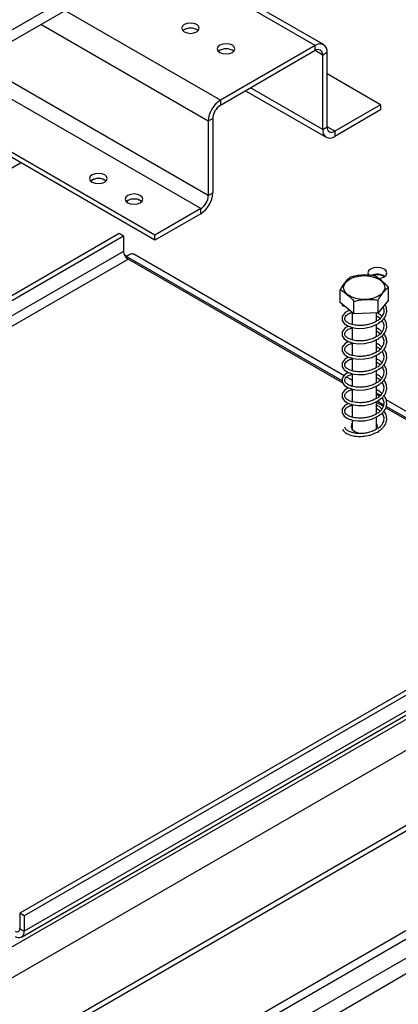
# Model space of a CAD drawing. Units: millimetres. Extents: x 3 to 251, y 4 to 197.
# Drawn here: x 217 to 223, y 58 to 75 of the extents above; entities that cross this region are included whole.
import ezdxf

# ---------------------------------------------------------------- set-up
doc = ezdxf.new("R2010")
doc.units = ezdxf.units.MM

msp = doc.modelspace()

# ---------------------------------------------------------------- linework, layer by layer
at = {"color": 7, "linetype": 'Continuous', "lineweight": 25}
for p, q in [((193.662, 61.622), (229.497, 82.309)), ((193.615, 61.404), (229.45, 82.091)), ((222.125, 74.742), (219.422, 76.302)), ((221.98, 74.728), (220.369, 73.798)), ((221.98, 74.64), (221.98, 74.728)), ((221.98, 74.64), (220.369, 73.71)), ((222.185, 74.61), (222.109, 74.566)), ((222.109, 73.3), (222.109, 74.566)), ((222.185, 73.344), (222.185, 74.61)), ((223.094, 73.72), (222.185, 74.245)), ((219.255, 71.504), (215.183, 73.855)), ((220.799, 73.959), (222.169, 73.168)), ((219.255, 71.417), (215.107, 73.811)), ((220.369, 73.798), (220.369, 73.71)), ((223.094, 73.72), (222.313, 73.27)), ((223.094, 73.72), (223.094, 73.633)), ((223.094, 73.633), (222.313, 73.182)), ((220.24, 73.487), (220.164, 73.443)), ((220.164, 73.443), (220.164, 72.178)), ((220.24, 73.487), (220.24, 72.221)), ((222.109, 73.3), (222.185, 73.344)), ((222.313, 73.27), (222.313, 73.182)), ((210.866, 52.374), (246.398, 72.886)), ((210.961, 52.279), (246.493, 72.792)), ((246.484, 72.463), (210.649, 51.775)), ((218.189, 72.44), (218.166, 72.423)), ((220.164, 72.178), (220.24, 72.221)), ((218.796, 72.09), (218.772, 72.073)), ((220.036, 71.955), (219.255, 71.504)), ((220.036, 71.867), (219.255, 71.417)), ((220.036, 71.867), (220.036, 71.955)), ((207.79, 65.265), (218.649, 71.534)), ((218.649, 71.534), (218.725, 71.49)), ((219.255, 71.417), (219.255, 71.504)), ((207.866, 65.221), (218.725, 71.49)), ((218.725, 71.49), (218.725, 71.227)), ((218.725, 71.227), (207.866, 64.959)), ((218.775, 71.14), (218.744, 71.16)), ((222.474, 69.113), (218.9, 71.177)), ((207.941, 64.827), (218.801, 71.096)), ((222.448, 68.991), (218.801, 71.096)), ((222.405, 70.358), (222.405, 70.574)), ((223.227, 70.398), (223.227, 70.614)), ((222.64, 70.163), (222.405, 70.358)), ((222.64, 70.163), (222.64, 70.378)), ((223.051, 70.182), (223.051, 70.398)), ((223.227, 70.398), (223.051, 70.182)), ((222.609, 70.189), (222.609, 69.985)), ((223.051, 70.182), (222.64, 70.163)), ((223.023, 70.04), (223.023, 70.181)), ((223.023, 69.778), (223.023, 69.987)), ((222.609, 69.935), (222.609, 69.722)), ((222.609, 69.673), (222.609, 69.46)), ((223.023, 69.515), (223.023, 69.725)), ((222.609, 69.411), (222.609, 69.198)), ((223.023, 69.253), (223.023, 69.462)), ((222.609, 69.148), (222.609, 68.935)), ((223.023, 68.99), (223.023, 69.2)), ((222.609, 69.036), (222.514, 69.09)), ((222.609, 68.886), (222.609, 68.673)), ((223.023, 68.728), (223.023, 68.937)), ((223.078, 68.765), (223.023, 68.796)), ((223.023, 68.465), (223.023, 68.675)), ((223.136, 68.593), (223.023, 68.659)), ((227.632, 66.135), (223.187, 68.702)), ((222.609, 68.623), (222.609, 68.41)), ((227.513, 66.067), (223.178, 68.569)), ((222.609, 68.361), (222.609, 68.203)), ((223.023, 68.203), (223.023, 68.412)), ((222.609, 68.217), (222.604, 68.21)), ((223.028, 68.21), (223.023, 68.217)), ((227.816, 66.242), (216.957, 59.973)), ((227.892, 66.198), (217.033, 59.929)), ((205.795, 53.033), (227.968, 65.833)), ((216.988, 59.568), (227.848, 65.837)), ((227.892, 65.935), (217.033, 59.667)), ((211.575, 54.474), (228.624, 64.317)), ((217.033, 59.929), (216.957, 59.973)), ((216.957, 59.973), (216.957, 59.71)), ((217.033, 59.929), (217.033, 59.667)), ((216.957, 59.71), (217.033, 59.667))]:
    msp.add_line(p, q, dxfattribs=at)
at = {"color": 8, "linetype": 'Continuous', "lineweight": 25}
for p, q in [((221.98, 74.728), (219.337, 76.254)), ((220.369, 73.798), (217.726, 75.323)), ((220.164, 73.443), (217.317, 75.087)), ((222.109, 74.566), (221.98, 74.64)), ((220.164, 72.178), (216.221, 74.454)), ((220.036, 71.955), (215.963, 74.306)), ((222.109, 73.3), (220.884, 74.007)), ((222.313, 73.27), (222.185, 73.344)), ((198.458, 62.046), (216.972, 72.735)), ((211.805, 52.177), (246.579, 72.251)), ((218.775, 71.14), (218.761, 71.132)), ((222.44, 69.025), (218.775, 71.14)), ((222.609, 68.927), (222.575, 68.946)), ((223.14, 68.62), (223.035, 68.681)), ((227.538, 66.081), (223.188, 68.592)), ((206.164, 52.721), (228.266, 65.48)), ((228.266, 64.197), (211.499, 54.518))]:
    msp.add_line(p, q, dxfattribs=at)
at = {"color": 7, "linetype": 'Continuous', "lineweight": 25, "flags": 128}
for points in [[(219.755, 74.96), (219.804, 74.941), (219.861, 74.934), (219.919, 74.941), (219.967, 74.96), (220, 74.988), (220.011, 75.021), (220, 75.054), (219.967, 75.082), (219.919, 75.101), (219.861, 75.107), (219.804, 75.101), (219.755, 75.082), (219.723, 75.054), (219.711, 75.021), (219.723, 74.988), (219.755, 74.96)], [(220.361, 74.61), (220.41, 74.591), (220.467, 74.584), (220.525, 74.591), (220.573, 74.61), (220.606, 74.638), (220.617, 74.671), (220.606, 74.704), (220.573, 74.732), (220.525, 74.751), (220.467, 74.758), (220.41, 74.751), (220.361, 74.732), (220.329, 74.704), (220.317, 74.671), (220.329, 74.638), (220.361, 74.61)], [(218.402, 72.528), (218.353, 72.546), (218.296, 72.553), (218.238, 72.546), (218.189, 72.528), (218.157, 72.5), (218.146, 72.466), (218.157, 72.433), (218.189, 72.405), (218.238, 72.386), (218.296, 72.38), (218.353, 72.386), (218.402, 72.405), (218.434, 72.433), (218.446, 72.466), (218.434, 72.5), (218.402, 72.528)], [(219.008, 72.178), (218.959, 72.196), (218.902, 72.203), (218.844, 72.196), (218.796, 72.178), (218.763, 72.15), (218.752, 72.116), (218.763, 72.083), (218.796, 72.055), (218.844, 72.036), (218.902, 72.03), (218.959, 72.036), (219.008, 72.055), (219.04, 72.083), (219.052, 72.116), (219.04, 72.15), (219.008, 72.178)], [(222.925, 70.925), (222.89, 70.895), (222.877, 70.86), (222.89, 70.824), (222.894, 70.818)], [(223.06, 70.768), (223.1, 70.774), (223.152, 70.794), (223.187, 70.824), (223.199, 70.86), (223.187, 70.895), (223.152, 70.925), (223.1, 70.945), (223.038, 70.953), (222.977, 70.945), (222.925, 70.925), (222.925, 70.925)], [(222.527, 70.496), (222.484, 70.545), (222.465, 70.599), (222.472, 70.654), (222.505, 70.706), (222.561, 70.751), (222.636, 70.786), (222.724, 70.807), (222.819, 70.814), (222.913, 70.806), (223.001, 70.784), (223.075, 70.749), (223.129, 70.703), (223.161, 70.651), (223.167, 70.596), (223.146, 70.542), (223.102, 70.493), (223.036, 70.453), (222.954, 70.424), (222.861, 70.41), (222.765, 70.41), (222.673, 70.426), (222.592, 70.455), (222.527, 70.496)], [(222.478, 70.298), (222.476, 70.297), (222.467, 70.294), (222.457, 70.294), (222.449, 70.298), (222.444, 70.304), (222.442, 70.311), (222.444, 70.319), (222.447, 70.324)], [(222.564, 70.226), (222.563, 70.225), (222.494, 70.188), (222.441, 70.122), (222.439, 70.053), (222.473, 70.002), (222.533, 69.96), (222.632, 69.928), (222.712, 69.918), (222.818, 69.922), (222.943, 69.949), (223.069, 70.009), (223.069, 70.009)], [(222.549, 69.955), (222.494, 69.926), (222.441, 69.859), (222.439, 69.791), (222.473, 69.74), (222.533, 69.698), (222.632, 69.665), (222.712, 69.656), (222.818, 69.659), (222.943, 69.686), (223.069, 69.747), (223.069, 69.747)], [(222.549, 69.693), (222.494, 69.663), (222.441, 69.597), (222.439, 69.529), (222.473, 69.477), (222.533, 69.435), (222.632, 69.403), (222.712, 69.393), (222.818, 69.397), (222.943, 69.424), (223.069, 69.484), (223.069, 69.484)], [(222.549, 69.43), (222.494, 69.401), (222.441, 69.334), (222.439, 69.266), (222.473, 69.215), (222.533, 69.173), (222.632, 69.14), (222.712, 69.131), (222.818, 69.134), (222.943, 69.161), (223.069, 69.222), (223.069, 69.222)], [(222.549, 69.168), (222.494, 69.139), (222.441, 69.072), (222.439, 69.004), (222.473, 68.952), (222.533, 68.911), (222.632, 68.878), (222.712, 68.868), (222.818, 68.872), (222.943, 68.899), (223.069, 68.959), (223.069, 68.959)], [(222.549, 68.905), (222.494, 68.876), (222.441, 68.809), (222.439, 68.741), (222.473, 68.69), (222.533, 68.648), (222.632, 68.615), (222.712, 68.606), (222.818, 68.609), (222.943, 68.636), (223.069, 68.697), (223.069, 68.697)], [(222.549, 68.643), (222.494, 68.614), (222.441, 68.547), (222.439, 68.479), (222.473, 68.427), (222.533, 68.386), (222.632, 68.353), (222.712, 68.343), (222.818, 68.347), (222.943, 68.374), (223.069, 68.434), (223.069, 68.434)], [(222.609, 68.304), (222.599, 68.287), (222.592, 68.242), (222.612, 68.198), (222.657, 68.162)], [(222.657, 68.162), (222.721, 68.136), (222.76, 68.128)]]:
    msp.add_lwpolyline(points, dxfattribs=at)
at = {"color": 7, "linetype": 'Continuous', "lineweight": 25}
for centre, radius, start, end in [((219.861, 74.82), 0.204, 50.53, 129.47), ((220.467, 74.47), 0.203, 50.0813, 129.5299), ((222.06, 74.63), 0.126, 350.786, 129.2033), ((222.03, 74.579), 0.0795, 350.786, 129.2033), ((220.608, 73.423), 0.445, 122.6055, 177.3945), ((220.52, 73.474), 0.28, 122.6055, 177.3945), ((222.263, 73.331), 0.0795, 170.786, 309.2033), ((222.234, 73.28), 0.126, 170.786, 309.2033), ((218.296, 72.265), 0.204, 50.5301, 129.4699), ((218.294, 72.253), 0.214, 52.3452, 119.1619), ((219.796, 72.242), 0.445, 302.6055, 357.3945), ((219.885, 72.19), 0.28, 302.6055, 357.3945), ((218.902, 71.916), 0.204, 50.53, 129.47), ((218.9, 71.903), 0.214, 52.3453, 119.1619), ((218.889, 71.235), 0.165, 182.6055, 237.3945), ((223.038, 70.602), 0.236, 57.8258, 114.2879), ((223.037, 70.608), 0.223, 57.8504, 111.9589), ((222.958, 68.253), 0.0825, 319.4632, 38.0297), ((216.911, 59.703), 0.0468, 230.7967, 9.214), ((216.94, 59.652), 0.0936, 230.7967, 9.214)]:
    msp.add_arc(centre, radius, start, end, dxfattribs=at)
for points, knots in [([(218.9, 71.177), (218.883, 71.182), (218.848, 71.192), (218.799, 71.157), (218.775, 71.14)], [0, 0, 0, 0, 0.499949, 1, 1, 1, 1]), ([(222.992, 70.809), (222.966, 70.813), (222.864, 70.829), (222.722, 70.821), (222.613, 70.797), (222.581, 70.789)], [0, 0, 0, 0, 0.192814, 0.760965, 1, 1, 1, 1]), ([(222.581, 70.789), (222.57, 70.781), (222.526, 70.748), (222.465, 70.673), (222.419, 70.597), (222.405, 70.574)], [0, 0, 0, 0, 0.192814, 0.760965, 1, 1, 1, 1]), ([(223.227, 70.614), (223.226, 70.615), (223.206, 70.642), (223.166, 70.681), (223.109, 70.729), (223.054, 70.775), (223.014, 70.803), (222.994, 70.808), (222.992, 70.809)], [0, 0, 0, 0, 0.013048, 0.26543, 0.499864, 0.732266, 0.967436, 1, 1, 1, 1]), ([(222.405, 70.574), (222.406, 70.574), (222.426, 70.568), (222.466, 70.541), (222.522, 70.494), (222.578, 70.448), (222.618, 70.409), (222.638, 70.382), (222.64, 70.378)], [0, 0, 0, 0, 0.013048, 0.2654304, 0.4998642, 0.7322665, 0.9674357, 1, 1, 1, 1]), ([(223.051, 70.398), (223.062, 70.417), (223.106, 70.491), (223.166, 70.565), (223.213, 70.602), (223.227, 70.614)], [0, 0, 0, 0, 0.192814, 0.760965, 1, 1, 1, 1]), ([(222.44, 70.329), (222.439, 70.325), (222.438, 70.317), (222.442, 70.31), (222.443, 70.307)], [0, 0, 0, 0, 0.595575, 1, 1, 1, 1]), ([(222.64, 70.378), (222.666, 70.385), (222.768, 70.41), (222.91, 70.416), (223.019, 70.402), (223.051, 70.398)], [0, 0, 0, 0, 0.192814, 0.760965, 1, 1, 1, 1]), ([(223.058, 70.008), (223.077, 70.02), (223.115, 70.044), (223.168, 70.103), (223.201, 70.178), (223.199, 70.259), (223.177, 70.304), (223.167, 70.324)], [0, 0, 0, 0, 0.1557264, 0.3066688, 0.5808046, 0.8196388, 1, 1, 1, 1]), ([(223.042, 70.05), (223.018, 70.036), (222.971, 70.008), (222.89, 69.982), (222.812, 69.968), (222.721, 69.964), (222.633, 69.974), (222.557, 70), (222.504, 70.034), (222.478, 70.075), (222.488, 70.118), (222.524, 70.152), (222.562, 70.177), (222.599, 70.184), (222.609, 70.186)], [0, 0, 0, 0, 0.084013, 0.16228, 0.234673, 0.301459, 0.413374, 0.495151, 0.582681, 0.701331, 0.805335, 0.879537, 0.968869, 1, 1, 1, 1]), ([(223.114, 70.12), (223.105, 70.132), (223.085, 70.157), (223.052, 70.173), (223.035, 70.182)], [0, 0, 0, 0, 0.4793434, 1, 1, 1, 1]), ([(223.131, 70.281), (223.138, 70.267), (223.157, 70.224), (223.142, 70.162), (223.106, 70.101), (223.071, 70.068), (223.053, 70.052)], [0, 0, 0, 0, 0.177284, 0.539664, 0.755901, 1, 1, 1, 1]), ([(223.023, 70.133), (223.026, 70.132), (223.052, 70.119), (223.074, 70.102), (223.087, 70.086), (223.087, 70.086)], [0, 0, 0, 0, 0.1177694, 0.9848572, 1, 1, 1, 1]), ([(223.117, 70.05), (223.118, 70.047), (223.137, 70.025), (223.153, 69.969), (223.143, 69.9), (223.106, 69.838), (223.071, 69.806), (223.053, 69.789)], [0, 0, 0, 0, 0.027893, 0.274685, 0.594163, 0.7848, 1, 1, 1, 1]), ([(223.058, 69.745), (223.077, 69.757), (223.115, 69.781), (223.168, 69.84), (223.202, 69.916), (223.196, 69.998), (223.178, 70.055), (223.154, 70.079), (223.149, 70.084)], [0, 0, 0, 0, 0.144708, 0.284971, 0.539712, 0.761648, 0.947474, 1, 1, 1, 1]), ([(223.042, 69.788), (223.018, 69.773), (222.971, 69.746), (222.89, 69.72), (222.812, 69.706), (222.721, 69.701), (222.633, 69.711), (222.557, 69.738), (222.504, 69.771), (222.478, 69.813), (222.488, 69.855), (222.524, 69.889), (222.562, 69.915), (222.599, 69.922), (222.609, 69.924)], [0, 0, 0, 0, 0.084013, 0.16228, 0.234673, 0.301459, 0.413374, 0.495151, 0.582681, 0.701331, 0.805335, 0.879537, 0.968869, 1, 1, 1, 1]), ([(223.114, 69.858), (223.105, 69.869), (223.082, 69.897), (223.045, 69.915), (223.023, 69.926)], [0, 0, 0, 0, 0.426564, 1, 1, 1, 1]), ([(223.023, 69.871), (223.026, 69.869), (223.052, 69.857), (223.074, 69.84), (223.087, 69.824), (223.087, 69.823)], [0, 0, 0, 0, 0.117769, 0.984857, 1, 1, 1, 1]), ([(223.058, 69.483), (223.077, 69.495), (223.115, 69.519), (223.168, 69.578), (223.202, 69.654), (223.196, 69.735), (223.178, 69.792), (223.154, 69.816), (223.149, 69.822)], [0, 0, 0, 0, 0.144708, 0.284971, 0.539712, 0.761648, 0.947474, 1, 1, 1, 1]), ([(223.042, 69.525), (223.018, 69.511), (222.971, 69.483), (222.89, 69.457), (222.812, 69.443), (222.721, 69.439), (222.633, 69.449), (222.557, 69.475), (222.504, 69.509), (222.478, 69.551), (222.488, 69.593), (222.524, 69.627), (222.562, 69.652), (222.599, 69.66), (222.609, 69.661)], [0, 0, 0, 0, 0.084013, 0.16228, 0.234673, 0.301459, 0.413374, 0.495151, 0.582681, 0.701331, 0.805335, 0.879537, 0.968869, 1, 1, 1, 1]), ([(223.114, 69.595), (223.105, 69.607), (223.082, 69.634), (223.045, 69.653), (223.023, 69.663)], [0, 0, 0, 0, 0.426564, 1, 1, 1, 1]), ([(223.117, 69.787), (223.118, 69.785), (223.137, 69.762), (223.153, 69.706), (223.143, 69.637), (223.106, 69.576), (223.071, 69.544), (223.053, 69.527)], [0, 0, 0, 0, 0.027893, 0.274685, 0.594163, 0.7848, 1, 1, 1, 1]), ([(223.023, 69.608), (223.026, 69.607), (223.052, 69.594), (223.074, 69.577), (223.087, 69.561), (223.087, 69.561)], [0, 0, 0, 0, 0.117769, 0.984857, 1, 1, 1, 1]), ([(223.117, 69.525), (223.118, 69.522), (223.137, 69.5), (223.153, 69.444), (223.143, 69.375), (223.106, 69.313), (223.071, 69.281), (223.053, 69.264)], [0, 0, 0, 0, 0.027893, 0.274685, 0.594163, 0.7848, 1, 1, 1, 1]), ([(223.058, 69.22), (223.077, 69.233), (223.115, 69.256), (223.168, 69.315), (223.202, 69.391), (223.196, 69.473), (223.178, 69.53), (223.154, 69.554), (223.149, 69.559)], [0, 0, 0, 0, 0.144708, 0.284971, 0.539712, 0.761648, 0.947474, 1, 1, 1, 1]), ([(223.042, 69.263), (223.018, 69.249), (222.971, 69.221), (222.89, 69.195), (222.812, 69.181), (222.721, 69.176), (222.633, 69.187), (222.557, 69.213), (222.504, 69.246), (222.478, 69.288), (222.488, 69.33), (222.524, 69.364), (222.562, 69.39), (222.599, 69.397), (222.609, 69.399)], [0, 0, 0, 0, 0.084013, 0.16228, 0.234673, 0.301459, 0.413374, 0.495151, 0.582681, 0.701331, 0.805335, 0.879537, 0.968869, 1, 1, 1, 1]), ([(223.114, 69.333), (223.105, 69.345), (223.082, 69.372), (223.045, 69.39), (223.023, 69.401)], [0, 0, 0, 0, 0.4265639, 1, 1, 1, 1]), ([(223.023, 69.346), (223.026, 69.344), (223.052, 69.332), (223.074, 69.315), (223.087, 69.299), (223.087, 69.299)], [0, 0, 0, 0, 0.117769, 0.984857, 1, 1, 1, 1]), ([(223.117, 69.262), (223.118, 69.26), (223.137, 69.237), (223.153, 69.182), (223.143, 69.112), (223.106, 69.051), (223.071, 69.019), (223.053, 69.002)], [0, 0, 0, 0, 0.027893, 0.274685, 0.594163, 0.7848, 1, 1, 1, 1]), ([(223.058, 68.958), (223.077, 68.97), (223.115, 68.994), (223.168, 69.053), (223.202, 69.129), (223.196, 69.21), (223.178, 69.267), (223.154, 69.292), (223.149, 69.297)], [0, 0, 0, 0, 0.144708, 0.284971, 0.539712, 0.761648, 0.947474, 1, 1, 1, 1]), ([(223.042, 69), (223.018, 68.986), (222.971, 68.958), (222.89, 68.932), (222.812, 68.918), (222.721, 68.914), (222.633, 68.924), (222.557, 68.95), (222.504, 68.984), (222.478, 69.026), (222.488, 69.068), (222.524, 69.102), (222.562, 69.127), (222.599, 69.135), (222.609, 69.137)], [0, 0, 0, 0, 0.084013, 0.16228, 0.234673, 0.301459, 0.413374, 0.495151, 0.582681, 0.701331, 0.805335, 0.879537, 0.968869, 1, 1, 1, 1]), ([(223.114, 69.07), (223.105, 69.082), (223.082, 69.109), (223.045, 69.128), (223.023, 69.138)], [0, 0, 0, 0, 0.426564, 1, 1, 1, 1]), ([(223.023, 69.083), (223.026, 69.082), (223.052, 69.069), (223.074, 69.052), (223.087, 69.036), (223.087, 69.036)], [0, 0, 0, 0, 0.1177694, 0.9848572, 1, 1, 1, 1]), ([(223.117, 69), (223.118, 68.997), (223.137, 68.975), (223.153, 68.919), (223.143, 68.85), (223.106, 68.788), (223.071, 68.756), (223.053, 68.739)], [0, 0, 0, 0, 0.027893, 0.274685, 0.594163, 0.7848, 1, 1, 1, 1]), ([(223.058, 68.695), (223.077, 68.708), (223.115, 68.731), (223.168, 68.79), (223.202, 68.867), (223.196, 68.948), (223.178, 69.005), (223.154, 69.029), (223.149, 69.034)], [0, 0, 0, 0, 0.144708, 0.284971, 0.539712, 0.761648, 0.947474, 1, 1, 1, 1]), ([(223.042, 68.738), (223.018, 68.724), (222.971, 68.696), (222.89, 68.67), (222.812, 68.656), (222.721, 68.651), (222.633, 68.662), (222.557, 68.688), (222.504, 68.721), (222.478, 68.763), (222.488, 68.805), (222.524, 68.839), (222.562, 68.865), (222.599, 68.872), (222.609, 68.874)], [0, 0, 0, 0, 0.084013, 0.16228, 0.234673, 0.301459, 0.413374, 0.495151, 0.582681, 0.701331, 0.805335, 0.879537, 0.968869, 1, 1, 1, 1]), ([(223.114, 68.808), (223.105, 68.82), (223.082, 68.847), (223.045, 68.865), (223.023, 68.876)], [0, 0, 0, 0, 0.426564, 1, 1, 1, 1]), ([(223.023, 68.821), (223.026, 68.819), (223.052, 68.807), (223.074, 68.79), (223.087, 68.774), (223.087, 68.774)], [0, 0, 0, 0, 0.117769, 0.984857, 1, 1, 1, 1]), ([(223.117, 68.737), (223.118, 68.735), (223.137, 68.712), (223.153, 68.657), (223.143, 68.587), (223.106, 68.526), (223.071, 68.494), (223.053, 68.477)], [0, 0, 0, 0, 0.027893, 0.274685, 0.594163, 0.7848, 1, 1, 1, 1]), ([(223.058, 68.433), (223.077, 68.445), (223.115, 68.469), (223.168, 68.528), (223.202, 68.604), (223.196, 68.685), (223.178, 68.742), (223.154, 68.767), (223.149, 68.772)], [0, 0, 0, 0, 0.144708, 0.284971, 0.539712, 0.761648, 0.947474, 1, 1, 1, 1]), ([(223.042, 68.475), (223.018, 68.461), (222.971, 68.434), (222.89, 68.407), (222.812, 68.393), (222.721, 68.389), (222.633, 68.399), (222.557, 68.425), (222.504, 68.459), (222.478, 68.501), (222.488, 68.543), (222.524, 68.577), (222.562, 68.602), (222.599, 68.61), (222.609, 68.612)], [0, 0, 0, 0, 0.0840129, 0.1622798, 0.2346729, 0.3014593, 0.4133742, 0.4951513, 0.5826814, 0.7013309, 0.8053347, 0.8795371, 0.9688692, 1, 1, 1, 1]), ([(223.114, 68.545), (223.105, 68.557), (223.082, 68.585), (223.045, 68.603), (223.023, 68.614)], [0, 0, 0, 0, 0.426564, 1, 1, 1, 1]), ([(223.023, 68.559), (223.026, 68.557), (223.052, 68.544), (223.074, 68.527), (223.087, 68.511), (223.087, 68.511)], [0, 0, 0, 0, 0.117769, 0.984857, 1, 1, 1, 1]), ([(223.058, 68.171), (223.077, 68.183), (223.115, 68.207), (223.168, 68.265), (223.202, 68.342), (223.196, 68.423), (223.178, 68.48), (223.154, 68.504), (223.149, 68.509)], [0, 0, 0, 0, 0.144708, 0.284971, 0.539712, 0.761648, 0.947474, 1, 1, 1, 1]), ([(223.117, 68.475), (223.118, 68.473), (223.137, 68.45), (223.153, 68.394), (223.143, 68.325), (223.106, 68.263), (223.071, 68.231), (223.053, 68.214)], [0, 0, 0, 0, 0.027893, 0.274685, 0.594163, 0.7848, 1, 1, 1, 1]), ([(222.449, 68.201), (222.456, 68.189), (222.472, 68.159), (222.534, 68.118), (222.618, 68.09), (222.718, 68.078), (222.824, 68.082), (222.953, 68.108), (223.029, 68.15), (223.069, 68.172)], [0, 0, 0, 0, 0.095937, 0.232359, 0.396106, 0.508006, 0.64633, 0.809797, 1, 1, 1, 1]), ([(223.042, 68.213), (223.018, 68.199), (222.971, 68.171), (222.89, 68.145), (222.812, 68.131), (222.721, 68.126), (222.633, 68.137), (222.557, 68.163), (222.504, 68.196), (222.493, 68.223), (222.486, 68.238)], [0, 0, 0, 0, 0.121111, 0.233939, 0.3383, 0.434578, 0.595912, 0.7138, 0.839982, 1, 1, 1, 1])]:
    msp.add_open_spline(points, degree=3, knots=knots, dxfattribs=at)

doc.saveas('drawing.dxf')
